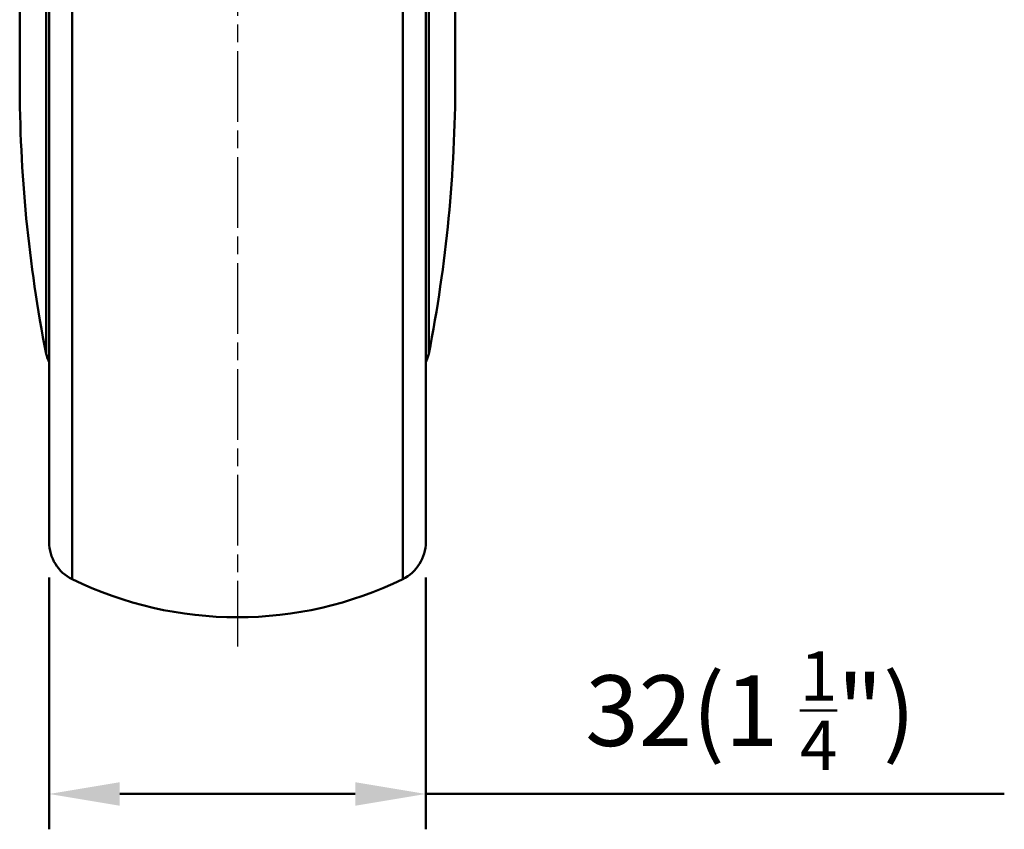
# Model space of a CAD drawing. Units: millimetres. Extents: x 0 to 1604, y 0 to 594.
# Drawn here: x 1305 to 1389, y 113 to 182 of the extents above; entities that cross this region are included whole.
import ezdxf

# ---------------------------------------------------------------- set-up
doc = ezdxf.new("R2010")
doc.units = ezdxf.units.MM
doc.header["$LTSCALE"] = 0.5
doc.linetypes.add('AM_ISO08W050', pattern=[18, 12, -1.5, 3, -1.5])
doc.layers.add('AM_7', color=1, linetype='AM_ISO08W050', lineweight=25)
doc.layers.add('AM_VIS', color=3, linetype='Continuous', lineweight=50)
doc.styles.add('GDD', font='romans.shx', dxfattribs={"oblique": 15})

msp = doc.modelspace()

# ---------------------------------------------------------------- linework, layer by layer
at = {"layer": 'AM_7'}
msp.add_line((1323.567, 332.12), (1323.567, 128.567), dxfattribs=at)
at = {"layer": 'AM_VIS'}
for p, q in [((1309.532, 252.79), (1309.532, 134.275)), ((1337.603, 252.79), (1337.603, 134.275)), ((1307.567, 249.645), (1307.567, 137.42)), ((1339.567, 249.645), (1339.567, 137.42)), ((1307.319, 233.668), (1307.319, 153.397)), ((1339.816, 153.397), (1339.816, 233.668)), ((1305.067, 210.533), (1305.067, 176.533)), ((1342.067, 176.533), (1342.067, 210.533))]:
    msp.add_line(p, q, dxfattribs=at)
at = {"layer": 'AM_VIS', "color": 1}
for p, q in [((1307.567, 134.42), (1307.567, 113.033)), ((1339.567, 134.42), (1339.567, 113.033)), ((1313.567, 116.033), (1333.567, 116.033)), ((1339.567, 116.033), (1388.708, 116.033))]:
    msp.add_line(p, q, dxfattribs=at)
at = {"layer": 'AM_VIS'}
for centre, radius, start, end in [((1425.067, 176.533), 120, 180, 191.11604), ((1222.067, 176.533), 120, 348.88396, 0), ((1309.281, 153.783), 2, 191.11604, 211.02814), ((1337.854, 153.783), 2, 328.97186, 348.88396), ((1311.067, 137.42), 3.5, 180, 243.98563), ((1336.067, 137.42), 3.5, 296.01437, 0), ((1323.567, 163.033), 32, 243.98563, 296.01437)]:
    msp.add_arc(centre, radius, start, end, dxfattribs=at)
at = {"layer": 'AM_VIS', "color": 1}
for points in [[(1313.567, 117.033), (1313.567, 115.033), (1307.567, 116.033)], [(1333.567, 117.033), (1333.567, 115.033), (1339.567, 116.033)]]:
    msp.add_solid(points, dxfattribs=at)

# ---------------------------------------------------------------- texts
at = {"layer": 'AM_VIS', "color": 4, "insert": (1367.138, 123.108), "char_height": 6, "attachment_point": 5, "style": 'GDD'}
msp.add_mtext('\\A1;32(1 {\\H0.7x;\\S1/4;}")', dxfattribs=at)

doc.saveas('drawing.dxf')
